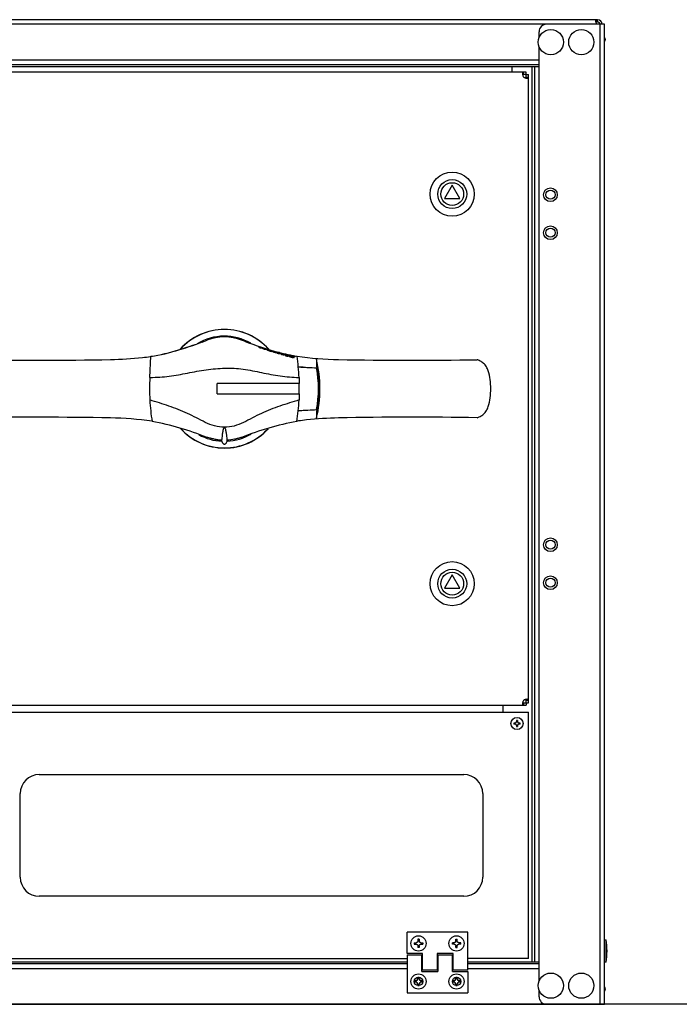
# Model space of a CAD drawing. Units: millimetres. Extents: x 0 to 7470, y 0 to 4752.
# Drawn here: x 5005 to 5439, y 2386 to 3033 of the extents above; entities that cross this region are included whole.
import ezdxf

# ---------------------------------------------------------------- set-up
doc = ezdxf.new("R2010")
doc.units = ezdxf.units.MM
for name, color, linetype in [('14433111_0', 7, 'Continuous'), ('LAM_WIDOK', 3, 'Continuous'), ('ZAMEK__M22', 7, 'Continuous')]:
    doc.layers.add(name, color=color, linetype=linetype)
doc.layers.add('wymiary', color=150, linetype='Continuous', lineweight=9)
doc.layers.add('wymiary @ 16', color=150, linetype='Continuous', lineweight=9)
doc.styles.add('WD_IEC', font='ISOCP2.shx', dxfattribs={"width": 0.9, "height": 4})
doc.dimstyles.new('Lamel', dxfattribs={"dimtxt": 3, "dimasz": 2.5, "dimexe": 0.18, "dimexo": 0.625, "dimgap": 1, "dimtad": 1, "dimtoh": 1, "dimdec": 1, "dimzin": 9, "dimtxsty": 'WD_IEC', "dimcen": 0.09, "dimclrd": 256, "dimclre": 1, "dimclrt": 7, "dimadec": 0, "dimazin": 0, "dimtfac": 1, "dimtdec": 1, "dimtmove": 0, "dimatfit": 3, "dimfxl": 0, "dimlwd": 9, "dimarcsym": 0})

# ---------------------------------------------------------------- blocks, each defined once
blk = doc.blocks.new('*D45')
at = {"layer": 'Defpoints', "color": 0, "transparency": 16777216}
for p in [(6089.57, 3507.15), (4789.57, 3029.65), (6089.57, 2382.65)]:
    blk.add_point(p, dxfattribs=at)
at = {"layer": 'wymiary', "color": 1, "lineweight": -2, "transparency": 16777216}
for p, q in [((4789.57, 3039.65), (4789.57, 3510.03)), ((6089.57, 2392.65), (6089.57, 3510.03))]:
    blk.add_line(p, q, dxfattribs=at)
at = {"layer": 'wymiary', "lineweight": 9, "transparency": 16777216}
blk.add_line((4829.57, 3507.15), (6049.57, 3507.15), dxfattribs=at)
at = {"layer": 'wymiary', "transparency": 16777216}
for points in [[(4829.57, 3513.82), (4829.57, 3500.49), (4789.57, 3507.15)], [(6049.57, 3513.82), (6049.57, 3500.49), (6089.57, 3507.15)]]:
    blk.add_solid(points, dxfattribs=at)
at = {"layer": 'wymiary', "color": 7, "transparency": 16777216, "insert": (5439.57, 3555.15), "char_height": 64, "attachment_point": 5, "style": 'WD_IEC'}
blk.add_mtext('1300', dxfattribs=at)
blk = doc.blocks.new('SE3')
at = {"layer": '14433111_0', "color": 7, "linetype": 'Continuous'}
for points in [[(-729.82, 331.89), (-729.87, 331.93), (-729.89, 331.96), (-729.88, 331.99)], [(-729.88, 332.01), (-729.87, 332.01), (-729.87, 332.02), (-729.87, 332.02)]]:
    blk.add_open_spline(points, degree=3, dxfattribs=at)
blk = doc.blocks.new('SE4')
at = {"layer": '14433111_0', "color": 7, "linetype": 'Continuous'}
for start, end in [(60.02753, 121.24152), (240.8777, 267.29647), (272.70353, 300.37482)]:
    blk.add_arc((-759.28, 307.01), 34.54, start, end, dxfattribs=at)
blk = doc.blocks.new('SE5')
at = {"layer": '14433111_0', "color": 7, "linetype": 'Continuous'}
for start, end in [(41.94166, 138.16108), (222.41044, 317.48151)]:
    blk.add_arc((-759.28, 307.01), 38.91, start, end, dxfattribs=at)
blk = doc.blocks.new('SE6')
at = {"layer": '14433111_0', "color": 7, "linetype": 'Continuous'}
for start, end in [(41.74118, 138.36024), (222.21423, 317.67928)]:
    blk.add_arc((-759.28, 307.01), 38.99, start, end, dxfattribs=at)
blk = doc.blocks.new('SE7')
at = {"layer": '14433111_0', "color": 7, "linetype": 'Continuous'}
for p, q in [((-773.96, 337.66), (-770.75, 338.87)), ((-746.13, 338.19), (-748.02, 338.91)), ((-736.47, 334.01), (-736.75, 334.14)), ((-736.4, 333.98), (-736.37, 334.2)), ((-734.71, 333.6), (-734.68, 333.86)), ((-733.85, 333.2), (-733.81, 333.46)), ((-733.81, 333.46), (-733.68, 333.47)), ((-733.73, 333.13), (-733.68, 333.47)), ((-733.69, 332.96), (-733.61, 333.47)), ((-733.28, 333.18), (-733.31, 332.97)), ((-732.29, 332.75), (-732.26, 332.93)), ((-731.99, 332.72), (-731.96, 332.95)), ((-731.97, 332.72), (-731.94, 332.95)), ((-731.96, 332.95), (-731.94, 332.95)), ((-731.07, 332.25), (-731.03, 332.54)), ((-731.03, 332.54), (-730.14, 332.57)), ((-730.44, 332.28), (-730.47, 332.08)), ((-729.43, 332.36), (-730.19, 332.34)), ((-730.18, 332.31), (-730.14, 332.57)), ((-729.02, 331.84), (-729.05, 331.64)), ((-728.75, 331.91), (-728.72, 332.15)), ((-726.58, 331.52), (-728.07, 331.32)), ((-727.33, 331.5), (-727.29, 331.73)), ((-727.33, 331.5), (-727.14, 331.45)), ((-726.27, 331.03), (-726.31, 330.77)), ((-726.29, 330.76), (-726.26, 331)), ((-724.95, 330.6), (-724.91, 330.91)), ((-724.66, 330.33), (-724.26, 330.45)), ((-724.37, 330.2), (-724.66, 330.33)), ((-724.3, 330.17), (-724.26, 330.45)), ((-723.26, 330.49), (-723.25, 330.59)), ((-722.59, 329.96), (-722.55, 330.25)), ((-834.28, 326.19), (-834.28, 326.19)), ((-808.33, 314.41), (-807.68, 328.36)), ((-721.08, 329.58), (-721.14, 329.22)), ((-721.13, 329.17), (-721.07, 329.54)), ((-719.74, 329.29), (-719.7, 329.55)), ((-719.37, 328.85), (-718.98, 328.7)), ((-719.04, 328.7), (-718.99, 329.03)), ((-717.81, 329.09), (-717.84, 328.85)), ((-717.77, 328.43), (-717.73, 328.74)), ((-717.6, 328.74), (-717.56, 328.99)), ((-717.6, 328.74), (-717.48, 328.7)), ((-717.44, 328.95), (-717.56, 328.99)), ((-717.48, 328.7), (-717.44, 328.95)), ((-716.35, 328.49), (-716.79, 328.13)), ((-716.39, 328.21), (-716.35, 328.49)), ((-716.08, 328.65), (-715.68, 328.82)), ((-715.93, 327.97), (-715.91, 328.13)), ((-715.91, 328.13), (-715.6, 328.37)), ((-715.71, 328.64), (-715.68, 328.82)), ((-715.19, 328.46), (-715.58, 328.2)), ((-715.49, 327.83), (-714.72, 327.82)), ((-715.23, 328.23), (-715.19, 328.46)), ((-715.1, 328.25), (-715.07, 328.47)), ((-712.74, 328.29), (-715.07, 328.47)), ((-714.71, 327.82), (-714.67, 328.08)), ((-713.92, 327.42), (-713.48, 327.84)), ((-713.16, 328.07), (-712.74, 328.29)), ((-684.28, 326.19), (-684.29, 326.19)), ((-808.33, 314.41), (-808.02, 314.41)), ((-710.23, 314.4), (-710.08, 310.55)), ((-710.08, 310.55), (-764.07, 310.55)), ((-764.07, 303.55), (-764.07, 310.55)), ((-764.07, 303.55), (-710.08, 303.55)), ((-710.08, 303.55), (-710.24, 299.61)), ((-834.28, 287.83), (-834.28, 287.83)), ((-684.29, 287.83), (-684.28, 287.83)), ((-760.91, 272.5), (-761.14, 273.12)), ((-757.43, 273.12), (-757.65, 272.5))]:
    blk.add_line(p, q, dxfattribs=at)
for centre, radius, start, end in [((-871.22, 604.59), 284.12, 286.24919, 290.19581), ((-906.96, 713.15), 398.36, 286.81524, 289.62976), ((-759.33, 309.91), 31.13, 68.69304, 111.53515), ((-655.21, 581.16), 259.43, 249.4842, 254.67917), ((-632.63, 650.98), 332.75, 250.0568, 254.10656), ((-825.65, 445.54), 118.69, 278.70689, 287.79886), ((-824.35, 443.81), 116.65, 278.21683, 287.44898), ((-846.54, 518.53), 194.58, 286.36188, 287.05563), ((-735.92, 329.83), 4.39, 95.87157, 101.00576), ((-735.83, 326.06), 8.16, 86.79681, 89.4351), ((-632.51, 649.15), 331.47, 252.24114, 252.54022), ((-733.33, 325.4), 8.04, 87.58944, 90.17173), ((-728.6, 334.27), 2.67, 243.00576, 271.06151), ((-727.63, 327.69), 4.02, 103.2837, 106.60203), ((-696.74, 430.96), 103.59, 254.88387, 261.80252), ((-694.82, 435.62), 108.59, 254.54806, 260.54848), ((-722.8, 323.17), 7.43, 93.44127, 96.40156), ((-732.98, 293.42), 38.64, 75.06472, 75.71589), ((-883.58, 2824.3), 2498.6, 269.04308, 271.13046), ((-842.41, 620.83), 294.76, 271.58084, 275.69494), ((-831.94, 496.79), 170.3, 276.32972, 278.11168), ((-824.05, 439.31), 112.29, 278.26589, 278.37936), ((-717.52, 325.25), 4.06, 111.25693, 117.24326), ((-764.03, 188.21), 148, 71.86622, 71.91415), ((-713.5, 324.63), 4.6, 128.8656, 130.95357), ((-714.85, 322.63), 6.39, 101.29079, 104.76612), ((-716.55, 324.24), 3.97, 79.69139, 87.70135), ((-716.71, 323.86), 4.64, 76.14523, 85.55196), ((-726.66, 65.08), 263.27, 87.39228, 87.65985), ((-751.5, -375.16), 704.28, 86.87896, 87.0763), ((-713.41, 325.34), 3.55, 111.69424, 117.97905), ((-713.45, 331.42), 3.81, 250.52635, 268.88737), ((-713.26, 332.09), 4.25, 250.5104, 266.97093), ((-945.14, 300.09), 235.35, 3.48825, 6.9165), ((-679.6, 560.59), 234.45, 262.18014, 268.85399), ((-687.01, 323.55), 11.86, 173.70009, 193.46179), ((-779.53, 306.93), 83.01, 346.59569, 13.51427), ((-634.67, 3034.61), 2708.88, 268.95057, 270.87589), ((-505.38, 3874.33), 3558.78, 266.69138, 266.76291), ((-770.94, 307.04), 73.44, 349.21221, 10.72087), ((-769.7, 307), 72.48, 349.03065, 10.9663), ((-669.13, 307), 139.4, 176.95463, 183.03966), ((-706.89, 429.33), 114.98, 268.23571, 268.33448), ((-848.25, 307.05), 138.01, 358.54681, 1.45319), ((-670.43, 306.97), 138.1, 183.05478, 188.93004), ((-848.13, 307.05), 138.1, 351.04704, 356.91162), ((-687.42, 290.54), 11.44, 166.46619, 186.90824), ((-883.9, -2420.61), 2708.89, 88.95057, 90.87589), ((-838.57, 58.76), 229.11, 82.04776, 88.92586), ((-844.87, 86.93), 202.21, 68.49838, 79.16459), ((-674.51, 89.66), 199.4, 100.75576, 111.63302), ((-695.03, 178.18), 108.77, 98.26298, 98.81829), ((-686.63, 117.22), 170.3, 96.32972, 98.11168), ((-676.16, -6.82), 294.76, 91.58084, 95.69494), ((-634.99, -2210.29), 2498.6, 89.04308, 91.13046)]:
    blk.add_arc(centre, radius, start, end, dxfattribs=at)
for centre, major_axis, ratio, start_param, end_param in [((-732.68, 310.77), (6.63, 21.55), 0.536721, 0.351678, 0.371949), ((-696.74, 485.12), (55.26, -151.73), 0.899292, -0.516532, -0.510457), ((-716.89, 319.91), (2.23, 8.87), 0.373087, 0.293514, 0.321404), ((-700.7, 464.35), (47.73, -131.07), 0.89929, -0.502845, -0.495242), ((-712.7, 319.21), (-26.3, 2.15), 0.336417, 4.752489, 4.8312)]:
    blk.add_ellipse(centre, major_axis=major_axis, ratio=ratio, start_param=start_param, end_param=end_param, dxfattribs=at)
for points, knots in [([(-735.37, 334.21), (-735.14, 334.15), (-734.92, 334.08), (-734.49, 333.95), (-734.28, 333.88), (-733.95, 333.75), (-733.84, 333.69), (-733.83, 333.61), (-733.92, 333.6), (-734.28, 333.57), (-734.69, 333.58), (-735.61, 333.72), (-736.09, 333.86), (-736.47, 334.01)], [0, 0, 0, 0, 0.125, 0.125, 0.25, 0.25, 0.375, 0.375, 0.5, 0.5, 0.75, 0.75, 1, 1, 1, 1]), ([(-736.37, 334.2), (-736.29, 334.15), (-736.19, 334.1), (-736.08, 334.05), (-736, 334.02), (-735.92, 333.99), (-735.83, 333.96), (-735.74, 333.94), (-735.64, 333.91), (-735.55, 333.89), (-735.45, 333.87), (-735.36, 333.86), (-735.28, 333.84), (-735.19, 333.83), (-735.11, 333.82), (-735.04, 333.82), (-734.96, 333.82), (-734.9, 333.82), (-734.84, 333.82), (-734.78, 333.82), (-734.73, 333.83), (-734.7, 333.84), (-734.68, 333.85), (-734.67, 333.85), (-734.68, 333.86), (-734.68, 333.87), (-734.69, 333.89), (-734.71, 333.9), (-734.73, 333.91), (-734.76, 333.93), (-734.79, 333.94), (-734.83, 333.96), (-734.89, 333.98), (-734.94, 334), (-735.04, 334.03), (-735.15, 334.07), (-735.26, 334.1), (-735.37, 334.13), (-735.49, 334.16), (-735.61, 334.19), (-735.65, 334.2), (-735.7, 334.21), (-735.75, 334.22)], [0, 0, 0, 0, 0.122269, 0.122269, 0.122269, 0.199498, 0.199498, 0.199498, 0.276748, 0.276748, 0.276748, 0.350439, 0.350439, 0.350439, 0.42381, 0.42381, 0.42381, 0.502294, 0.502294, 0.502294, 0.590304, 0.590304, 0.590304, 0.635647, 0.635647, 0.635647, 0.681508, 0.681508, 0.681508, 0.723191, 0.723191, 0.723191, 0.77563, 0.77563, 0.77563, 0.865874, 0.865874, 0.865874, 0.961033, 0.961033, 0.961033, 1, 1, 1, 1]), ([(-732.99, 333.43), (-732.68, 333.36), (-732.39, 333.27), (-731.81, 333.1), (-731.52, 333.01), (-731.13, 332.85), (-731.06, 332.78), (-731.23, 332.71), (-731.41, 332.7), (-731.87, 332.7), (-732.16, 332.72), (-732.77, 332.81), (-733.09, 332.89), (-733.64, 333.07), (-733.89, 333.19), (-734.06, 333.38), (-733.97, 333.44), (-733.81, 333.46)], [0, 0, 0, 0, 0.125, 0.125, 0.25, 0.25, 0.375, 0.375, 0.5, 0.5, 0.625, 0.625, 0.75, 0.75, 0.875, 0.875, 1, 1, 1, 1]), ([(-731.94, 332.95), (-731.9, 332.96), (-731.87, 332.96), (-731.86, 332.99), (-731.88, 333.01), (-731.98, 333.06), (-732.05, 333.08), (-732.19, 333.13), (-732.27, 333.16), (-732.51, 333.23), (-732.68, 333.27), (-733.01, 333.36), (-733.18, 333.4), (-733.35, 333.44)], [0, 0, 0, 0, 0.125, 0.125, 0.25, 0.25, 0.375, 0.375, 0.5, 0.5, 0.75, 0.75, 1, 1, 1, 1]), ([(-733.17, 333.22), (-733.21, 333.22), (-733.23, 333.21), (-733.25, 333.2), (-733.27, 333.2), (-733.28, 333.19), (-733.28, 333.18), (-733.28, 333.17), (-733.27, 333.16), (-733.26, 333.15), (-733.25, 333.14), (-733.23, 333.12), (-733.21, 333.11), (-733.19, 333.1), (-733.16, 333.09), (-733.12, 333.07), (-733.07, 333.05), (-733.02, 333.04), (-732.96, 333.02), (-732.89, 333), (-732.83, 332.99), (-732.76, 332.97), (-732.69, 332.96), (-732.63, 332.95), (-732.56, 332.94), (-732.49, 332.94), (-732.41, 332.93), (-732.35, 332.93), (-732.32, 332.93), (-732.29, 332.93), (-732.26, 332.93)], [0, 0, 0, 0, 0.107558, 0.107558, 0.107558, 0.193234, 0.193234, 0.193234, 0.262736, 0.262736, 0.262736, 0.332173, 0.332173, 0.332173, 0.403675, 0.403675, 0.403675, 0.517868, 0.517868, 0.517868, 0.639734, 0.639734, 0.639734, 0.766216, 0.766216, 0.766216, 0.922873, 0.922873, 0.922873, 1, 1, 1, 1]), ([(-729.87, 332.02), (-729.96, 332.02), (-730.06, 332.03), (-730.26, 332.05), (-730.37, 332.06), (-730.68, 332.12), (-730.89, 332.17), (-731.14, 332.28), (-731.21, 332.32), (-731.29, 332.39), (-731.3, 332.43), (-731.28, 332.48), (-731.24, 332.5), (-731.15, 332.53), (-731.09, 332.54), (-731.03, 332.54)], [0, 0, 0, 0, 0.125, 0.125, 0.25, 0.25, 0.5, 0.5, 0.625, 0.625, 0.75, 0.75, 0.875, 0.875, 1, 1, 1, 1]), ([(-730.21, 332.33), (-730.28, 332.33), (-730.37, 332.32), (-730.44, 332.29), (-730.45, 332.28), (-730.41, 332.24), (-730.36, 332.21), (-730.18, 332.16), (-730.04, 332.13), (-729.8, 332.11), (-729.69, 332.11), (-729.43, 332.12), (-729.29, 332.14), (-729, 332.15), (-728.86, 332.15), (-728.72, 332.15)], [0, 0, 0, 0, 0.125, 0.125, 0.1875, 0.1875, 0.25, 0.25, 0.375, 0.375, 0.5, 0.5, 0.75, 0.75, 1, 1, 1, 1]), ([(-729.02, 331.83), (-729.08, 331.81), (-729.15, 331.79), (-729.26, 331.75), (-729.31, 331.74), (-729.36, 331.72)], [0.1464874, 0.1464874, 0.1464874, 0.1464874, 0.25, 0.25, 0.3347538, 0.3347538, 0.3347538, 0.3347538]), ([(-728, 331.94), (-728.3, 331.94), (-728.62, 331.93), (-728.91, 331.88), (-728.95, 331.88), (-728.98, 331.87), (-729, 331.86), (-729.01, 331.85), (-729.02, 331.85), (-729.02, 331.84), (-729.02, 331.83), (-729.02, 331.83), (-729.01, 331.82), (-729, 331.81), (-728.99, 331.8), (-728.97, 331.79), (-728.96, 331.78), (-728.94, 331.78), (-728.92, 331.77), (-728.89, 331.76), (-728.85, 331.75), (-728.81, 331.74), (-728.77, 331.73), (-728.73, 331.72), (-728.68, 331.71), (-728.64, 331.7), (-728.59, 331.69), (-728.54, 331.69), (-728.47, 331.68), (-728.4, 331.68), (-728.33, 331.68), (-728.23, 331.68), (-728.14, 331.68), (-728.06, 331.69), (-727.79, 331.71), (-727.54, 331.73), (-727.29, 331.73)], [0, 0, 0, 0, 0.356369, 0.356369, 0.356369, 0.40114, 0.40114, 0.40114, 0.419674, 0.419674, 0.419674, 0.438423, 0.438423, 0.438423, 0.45583, 0.45583, 0.45583, 0.471662, 0.471662, 0.471662, 0.498581, 0.498581, 0.498581, 0.526968, 0.526968, 0.526968, 0.558596, 0.558596, 0.558596, 0.611978, 0.611978, 0.611978, 0.69869, 0.69869, 0.69869, 1, 1, 1, 1]), ([(-725.68, 330.62), (-726.04, 330.67), (-726.39, 330.77), (-726.95, 331), (-727.11, 331.15), (-726.91, 331.41), (-726.24, 331.36), (-725.51, 331.21)], [0, 0, 0, 0, 0.25, 0.25, 0.5, 0.5, 1, 1, 1, 1]), ([(-724.97, 330.87), (-724.93, 330.88), (-724.9, 330.89), (-724.91, 330.94), (-724.97, 330.97), (-725.22, 331.05), (-725.46, 331.1), (-725.83, 331.14), (-725.98, 331.14), (-726.2, 331.09), (-726.31, 331.06), (-726.26, 331)], [0, 0, 0, 0, 0.125, 0.125, 0.25, 0.25, 0.5, 0.5, 0.75, 0.75, 1, 1, 1, 1]), ([(-726.26, 331), (-726.24, 330.97), (-726.2, 330.95), (-726.09, 330.9), (-726.02, 330.88), (-725.88, 330.85), (-725.81, 330.84), (-725.67, 330.82), (-725.6, 330.81), (-725.4, 330.81), (-725.29, 330.81), (-725.11, 330.84), (-725.03, 330.85), (-724.97, 330.87)], [0, 0, 0, 0, 0.125, 0.125, 0.25, 0.25, 0.375, 0.375, 0.5, 0.5, 0.75, 0.75, 1, 1, 1, 1]), ([(-725.51, 331.21), (-725.16, 331.14), (-724.8, 331.04), (-724.24, 330.86), (-724.07, 330.77), (-724.19, 330.65), (-724.41, 330.61), (-724.96, 330.57), (-725.31, 330.57), (-725.68, 330.62)], [0, 0, 0, 0, 0.25, 0.25, 0.5, 0.5, 0.75, 0.75, 1, 1, 1, 1]), ([(-724.91, 330.86), (-724.78, 330.82), (-724.66, 330.78), (-724.42, 330.7), (-724.32, 330.65), (-724.25, 330.6)], [0.1528346, 0.1528346, 0.1528346, 0.1528346, 0.25, 0.25, 0.3620395, 0.3620395, 0.3620395, 0.3620395]), ([(-723.25, 330.59), (-723.01, 330.54), (-722.79, 330.49), (-722.35, 330.38), (-722.14, 330.33), (-721.81, 330.21), (-721.7, 330.15), (-721.7, 330.06), (-721.79, 330.02), (-722.16, 329.93), (-722.58, 329.89), (-723.51, 329.94), (-723.99, 330.05), (-724.37, 330.2)], [0, 0, 0, 0, 0.125, 0.125, 0.25, 0.25, 0.375, 0.375, 0.5, 0.5, 0.75, 0.75, 1, 1, 1, 1]), ([(-724.26, 330.45), (-724.18, 330.4), (-724.09, 330.35), (-723.97, 330.3), (-723.9, 330.27), (-723.81, 330.25), (-723.72, 330.22), (-723.63, 330.2), (-723.53, 330.18), (-723.44, 330.17), (-723.35, 330.16), (-723.25, 330.15), (-723.17, 330.15), (-723.08, 330.14), (-723, 330.14), (-722.93, 330.15), (-722.85, 330.15), (-722.78, 330.16), (-722.72, 330.17), (-722.66, 330.19), (-722.61, 330.2), (-722.58, 330.22), (-722.56, 330.23), (-722.55, 330.24), (-722.55, 330.25), (-722.55, 330.27), (-722.56, 330.28), (-722.58, 330.29), (-722.6, 330.31), (-722.63, 330.32), (-722.66, 330.34), (-722.7, 330.35), (-722.76, 330.37), (-722.81, 330.39), (-722.91, 330.41), (-723.02, 330.44), (-723.12, 330.47), (-723.24, 330.49), (-723.36, 330.52), (-723.48, 330.53), (-723.53, 330.54), (-723.58, 330.55), (-723.63, 330.56)], [0, 0, 0, 0, 0.122373, 0.122373, 0.122373, 0.19926, 0.19926, 0.19926, 0.276177, 0.276177, 0.276177, 0.349485, 0.349485, 0.349485, 0.422444, 0.422444, 0.422444, 0.500606, 0.500606, 0.500606, 0.587726, 0.587726, 0.587726, 0.633685, 0.633685, 0.633685, 0.680197, 0.680197, 0.680197, 0.722272, 0.722272, 0.722272, 0.774764, 0.774764, 0.774764, 0.864549, 0.864549, 0.864549, 0.95935, 0.95935, 0.95935, 1, 1, 1, 1]), ([(-720.49, 329.15), (-720.86, 329.18), (-721.21, 329.26), (-721.77, 329.5), (-721.92, 329.66), (-721.73, 329.97), (-721.04, 329.96), (-720.31, 329.85)], [0, 0, 0, 0, 0.25, 0.25, 0.5, 0.5, 1, 1, 1, 1]), ([(-925.31, 287.96), (-925.58, 288.05), (-925.86, 288.14), (-926.57, 288.42), (-926.96, 288.59), (-928.13, 289.2), (-928.91, 289.73), (-930.29, 291.02), (-930.91, 291.78), (-931.93, 293.44), (-932.34, 294.32), (-933.36, 297.13), (-933.73, 299.07), (-934.2, 303.02), (-934.28, 305.02), (-934.28, 309), (-934.2, 310.99), (-933.73, 314.95), (-933.35, 316.91), (-932.33, 319.71), (-931.92, 320.59), (-930.9, 322.24), (-930.28, 323.01), (-928.91, 324.28), (-928.13, 324.82), (-926.96, 325.42), (-926.56, 325.6), (-925.86, 325.87), (-925.58, 325.96), (-925.31, 326.05)], [0, 0, 0, 0, 0.03125, 0.03125, 0.0625, 0.0625, 0.125, 0.125, 0.1875, 0.1875, 0.25, 0.25, 0.375, 0.375, 0.5, 0.5, 0.625, 0.625, 0.75, 0.75, 0.8125, 0.8125, 0.875, 0.875, 0.9375, 0.9375, 0.96875, 0.96875, 1, 1, 1, 1]), ([(-722.63, 329.91), (-722.61, 329.92), (-722.6, 329.94), (-722.59, 329.95), (-722.59, 329.96), (-722.59, 329.96), (-722.59, 329.96)], [0.5843547, 0.5843547, 0.5843547, 0.5843547, 0.62385578, 0.62385578, 0.62385578, 0.6302813, 0.6302813, 0.6302813, 0.6302813]), ([(-719.78, 329.49), (-719.73, 329.51), (-719.7, 329.53), (-719.71, 329.58), (-719.77, 329.61), (-720.02, 329.69), (-720.26, 329.72), (-720.63, 329.74), (-720.79, 329.72), (-721.01, 329.66), (-721.13, 329.61), (-721.07, 329.54)], [0, 0, 0, 0, 0.125, 0.125, 0.25, 0.25, 0.5, 0.5, 0.75, 0.75, 1, 1, 1, 1]), ([(-721.07, 329.54), (-721.05, 329.51), (-721.01, 329.49), (-720.9, 329.45), (-720.83, 329.43), (-720.69, 329.4), (-720.62, 329.39), (-720.48, 329.38), (-720.41, 329.38), (-720.21, 329.39), (-720.1, 329.4), (-719.91, 329.44), (-719.84, 329.47), (-719.78, 329.49)], [0, 0, 0, 0, 0.125, 0.125, 0.25, 0.25, 0.375, 0.375, 0.5, 0.5, 0.75, 0.75, 1, 1, 1, 1]), ([(-720.31, 329.85), (-719.95, 329.79), (-719.6, 329.71), (-719.03, 329.54), (-718.86, 329.45), (-718.99, 329.3), (-719.21, 329.24), (-719.77, 329.15), (-720.12, 329.12), (-720.49, 329.15)], [0, 0, 0, 0, 0.25, 0.25, 0.5, 0.5, 0.75, 0.75, 1, 1, 1, 1]), ([(-719.7, 329.54), (-719.57, 329.51), (-719.45, 329.48), (-719.09, 329.36), (-718.94, 329.26), (-718.95, 329.17)], [0.1526525, 0.1526525, 0.1526525, 0.1526525, 0.25, 0.25, 0.4658946, 0.4658946, 0.4658946, 0.4658946]), ([(-717.97, 328.85), (-717.91, 328.83), (-717.85, 328.81), (-717.79, 328.79), (-717.77, 328.78), (-717.76, 328.77), (-717.74, 328.76), (-717.74, 328.76), (-717.73, 328.75), (-717.73, 328.75), (-717.73, 328.74), (-717.72, 328.74), (-717.73, 328.73), (-717.73, 328.73), (-717.73, 328.72), (-717.74, 328.72), (-717.75, 328.71), (-717.76, 328.71), (-717.78, 328.71), (-717.79, 328.7), (-717.81, 328.7), (-717.83, 328.7), (-717.85, 328.69), (-717.88, 328.69), (-717.9, 328.69), (-717.94, 328.7), (-717.99, 328.7), (-718.03, 328.71), (-718.14, 328.72), (-718.25, 328.75), (-718.35, 328.77), (-718.52, 328.82), (-718.67, 328.88), (-718.81, 328.94), (-718.87, 328.97), (-718.93, 329), (-718.99, 329.03)], [0, 0, 0, 0, 0.11493, 0.11493, 0.11493, 0.156169, 0.156169, 0.156169, 0.17803, 0.17803, 0.17803, 0.200241, 0.200241, 0.200241, 0.219367, 0.219367, 0.219367, 0.249621, 0.249621, 0.249621, 0.280714, 0.280714, 0.280714, 0.319984, 0.319984, 0.319984, 0.386344, 0.386344, 0.386344, 0.559017, 0.559017, 0.559017, 0.861221, 0.861221, 0.861221, 1, 1, 1, 1]), ([(-718.98, 328.7), (-718.74, 328.61), (-718.49, 328.54), (-717.94, 328.44), (-717.63, 328.43), (-717.14, 328.53), (-716.97, 328.62), (-716.98, 328.8), (-717.21, 328.88), (-717.44, 328.95)], [0, 0, 0, 0, 0.25, 0.25, 0.5, 0.5, 0.75, 0.75, 1, 1, 1, 1]), ([(-716.1, 328.89), (-716.36, 328.97), (-716.64, 329.04), (-717.26, 329.18), (-717.61, 329.24), (-718.28, 329.3), (-718.56, 329.28), (-718.64, 329.15), (-718.57, 329.09), (-718.35, 328.99), (-718.22, 328.94), (-718.08, 328.89)], [0, 0, 0, 0, 0.25, 0.25, 0.5, 0.5, 0.75, 0.75, 0.875, 0.875, 1, 1, 1, 1]), ([(-718.45, 329.04), (-718.33, 329.07), (-718.16, 329.08), (-717.92, 329.07), (-717.87, 329.07), (-717.81, 329.07)], [0.3648563, 0.3648563, 0.3648563, 0.3648563, 0.5, 0.5, 0.5407619, 0.5407619, 0.5407619, 0.5407619]), ([(-717.6, 328.74), (-717.67, 328.76), (-717.74, 328.78), (-717.82, 328.82), (-717.84, 328.84), (-717.84, 328.85)], [0, 0, 0, 0, 0.125, 0.125, 0.1893043, 0.1893043, 0.1893043, 0.1893043]), ([(-717.56, 328.99), (-717.63, 329.01), (-717.7, 329.03), (-717.81, 329.08), (-717.82, 329.1), (-717.7, 329.12), (-717.6, 329.11), (-717.43, 329.08), (-717.35, 329.07), (-716.95, 328.98), (-716.67, 328.9), (-716.48, 328.81)], [0, 0, 0, 0, 0.125, 0.125, 0.25, 0.25, 0.375, 0.375, 0.5, 0.5, 1, 1, 1, 1]), ([(-716.79, 328.13), (-716.65, 328.13), (-716.52, 328.12), (-716.26, 328.07), (-716.13, 328.04), (-715.78, 327.94), (-715.57, 327.86), (-715.15, 327.69), (-714.93, 327.6), (-714.58, 327.5), (-714.46, 327.47), (-714.19, 327.43), (-714.06, 327.42), (-713.92, 327.42)], [0, 0, 0, 0, 0.125, 0.125, 0.25, 0.25, 0.5, 0.5, 0.75, 0.75, 0.875, 0.875, 1, 1, 1, 1]), ([(-698.82, 326.33), (-698.8, 326.3), (-698.78, 326.26), (-698.76, 326.17), (-698.74, 326.12), (-698.72, 325.95), (-698.72, 325.82), (-698.72, 325.61), (-698.72, 325.53), (-698.73, 325.39), (-698.74, 325.32), (-698.76, 325.1), (-698.78, 324.97), (-698.8, 324.85)], [0, 0, 0, 0, 0.125, 0.125, 0.25, 0.25, 0.5, 0.5, 0.625, 0.625, 0.75, 0.75, 1, 1, 1, 1]), ([(-593.26, 287.96), (-592.99, 288.05), (-592.71, 288.14), (-592, 288.42), (-591.6, 288.59), (-590.44, 289.2), (-589.66, 289.73), (-588.28, 291.02), (-587.66, 291.78), (-586.64, 293.44), (-586.23, 294.32), (-585.21, 297.12), (-584.83, 299.07), (-584.37, 303.02), (-584.28, 305.02), (-584.28, 309), (-584.37, 310.99), (-584.83, 314.95), (-585.21, 316.91), (-586.24, 319.71), (-586.65, 320.59), (-587.67, 322.24), (-588.29, 323.01), (-589.66, 324.28), (-590.44, 324.82), (-591.61, 325.42), (-592, 325.6), (-592.71, 325.87), (-592.99, 325.96), (-593.26, 326.05)], [0, 0, 0, 0, 0.03125, 0.03125, 0.0625, 0.0625, 0.125, 0.125, 0.1875, 0.1875, 0.25, 0.25, 0.375, 0.375, 0.5, 0.5, 0.625, 0.625, 0.75, 0.75, 0.8125, 0.8125, 0.875, 0.875, 0.9375, 0.9375, 0.96875, 0.96875, 1, 1, 1, 1]), ([(-808.02, 314.41), (-805.95, 314.47), (-803.89, 314.54), (-799.78, 314.79), (-797.73, 314.98), (-791.61, 315.73), (-787.56, 316.51), (-779.46, 318.13), (-775.4, 318.94), (-767.23, 320.04), (-763.15, 320.31), (-755.01, 320.71), (-750.96, 320.44), (-742.89, 319.3), (-738.86, 318.44), (-730.81, 316.79), (-726.77, 316.01), (-718.65, 314.89), (-714.55, 314.54), (-710.43, 314.41)], [0, 0, 0, 0, 0.0625, 0.0625, 0.125, 0.125, 0.25, 0.25, 0.375, 0.375, 0.5, 0.5, 0.625, 0.625, 0.75, 0.75, 0.875, 0.875, 1, 1, 1, 1]), ([(-710.76, 321.36), (-709.7, 321.3), (-708.63, 321.25), (-707.57, 321.19), (-706.5, 321.13), (-705.44, 321.07), (-704.37, 321.01), (-702.51, 320.91), (-700.65, 320.81), (-698.78, 320.71)], [0, 0, 0, 0, 0.266665, 0.266665, 0.266665, 0.53342, 0.53342, 0.53342, 1, 1, 1, 1]), ([(-710.24, 299.61), (-714.46, 298.33), (-718.68, 297.05), (-726.98, 294.16), (-731.05, 292.55), (-737.02, 289.82), (-738.99, 288.86), (-742.89, 286.84), (-744.8, 285.75), (-748.74, 283.84), (-750.78, 283.04), (-754.97, 281.99), (-757.15, 281.71), (-761.52, 281.75), (-763.66, 282.05), (-767.86, 283.14), (-769.91, 283.94), (-773.85, 285.81), (-775.76, 286.88), (-779.64, 288.89), (-781.6, 289.85), (-787.55, 292.56), (-791.62, 294.17), (-799.9, 297.06), (-804.12, 298.34), (-808.33, 299.61)], [0, 0, 0, 0, 0.125, 0.125, 0.25, 0.25, 0.3125, 0.3125, 0.375, 0.375, 0.4375, 0.4375, 0.5, 0.5, 0.5625, 0.5625, 0.625, 0.625, 0.6875, 0.6875, 0.75, 0.75, 0.875, 0.875, 1, 1, 1, 1]), ([(-710.79, 292.66), (-709.72, 292.72), (-708.66, 292.77), (-707.59, 292.83), (-706.53, 292.89), (-705.46, 292.94), (-704.4, 293), (-702.53, 293.1), (-700.66, 293.2), (-698.8, 293.3)], [0, 0, 0, 0, 0.266421, 0.266421, 0.266421, 0.532949, 0.532949, 0.532949, 1, 1, 1, 1]), ([(-698.78, 289.16), (-698.77, 289.1), (-698.76, 289.04), (-698.74, 288.91), (-698.73, 288.84), (-698.71, 288.63), (-698.7, 288.48), (-698.69, 288.2), (-698.69, 288.07), (-698.72, 287.84), (-698.74, 287.75), (-698.78, 287.69)], [0, 0, 0, 0, 0.125, 0.125, 0.25, 0.25, 0.5, 0.5, 0.75, 0.75, 1, 1, 1, 1]), ([(-757.43, 273.12), (-757.47, 273.58), (-757.53, 274.08), (-757.65, 275.25), (-757.72, 275.91), (-757.9, 277.38), (-758, 278.18), (-758.24, 279.42), (-758.33, 279.84), (-758.53, 280.48), (-758.61, 280.69), (-758.78, 281.01), (-758.84, 281.11), (-758.97, 281.27), (-759.02, 281.32), (-759.12, 281.38), (-759.16, 281.41), (-759.28, 281.43), (-759.35, 281.42), (-759.5, 281.37), (-759.55, 281.32), (-759.65, 281.22), (-759.69, 281.17), (-759.8, 281.02), (-759.85, 280.92), (-760, 280.6), (-760.07, 280.39), (-760.27, 279.77), (-760.36, 279.35), (-760.59, 278.12), (-760.68, 277.33), (-760.85, 275.88), (-760.92, 275.23), (-761.04, 274.07), (-761.1, 273.58), (-761.14, 273.12)], [0, 0, 0, 0, 0.125, 0.125, 0.25, 0.25, 0.375, 0.375, 0.4375, 0.4375, 0.46875, 0.46875, 0.484375, 0.484375, 0.492188, 0.492188, 0.496094, 0.496094, 0.5, 0.5, 0.507813, 0.507813, 0.515625, 0.515625, 0.53125, 0.53125, 0.5625, 0.5625, 0.625, 0.625, 0.75, 0.75, 0.875, 0.875, 1, 1, 1, 1]), ([(-761.14, 273.12), (-761.96, 273.18), (-762.78, 273.26), (-764.4, 273.5), (-765.2, 273.66), (-766.79, 274.02), (-767.59, 274.22), (-768.77, 274.55), (-769.17, 274.65), (-769.96, 274.86), (-770.36, 274.96), (-770.75, 275.06)], [0, 0, 0, 0, 0.25, 0.25, 0.5, 0.5, 0.75, 0.75, 0.875, 0.875, 1, 1, 1, 1]), ([(-757.65, 272.5), (-757.74, 272.29), (-757.83, 272.08), (-758.02, 271.66), (-758.13, 271.46), (-758.37, 271.07), (-758.5, 270.88), (-758.75, 270.64), (-758.85, 270.57), (-759.05, 270.46), (-759.16, 270.43), (-759.4, 270.43), (-759.51, 270.46), (-759.72, 270.57), (-759.81, 270.64), (-760.06, 270.88), (-760.2, 271.07), (-760.44, 271.46), (-760.55, 271.66), (-760.74, 272.08), (-760.83, 272.29), (-760.91, 272.5)], [0, 0, 0, 0, 0.125, 0.125, 0.25, 0.25, 0.375, 0.375, 0.4375, 0.4375, 0.5, 0.5, 0.5625, 0.5625, 0.625, 0.625, 0.75, 0.75, 0.875, 0.875, 1, 1, 1, 1]), ([(-748.02, 275.01), (-748.41, 274.91), (-748.79, 274.81), (-749.57, 274.61), (-749.96, 274.5), (-751.12, 274.19), (-751.89, 273.98), (-754.24, 273.46), (-755.82, 273.22), (-757.43, 273.12)], [0, 0, 0, 0, 0.125, 0.125, 0.25, 0.25, 0.5, 0.5, 1, 1, 1, 1])]:
    blk.add_open_spline(points, degree=3, knots=knots, dxfattribs=at)
for points, degree in [([(-734.36, 333.59), (-734.46, 333.63), (-734.57, 333.67), (-734.69, 333.7)], 3), ([(-733.68, 333.47), (-733.64, 333.47), (-733.61, 333.47)], 2), ([(-732.26, 332.93), (-732.72, 333.08), (-733.17, 333.22)], 2), ([(-731.49, 332.71), (-731.6, 332.76), (-731.74, 332.8), (-731.88, 332.85)], 3), ([(-730.19, 332.34), (-730.2, 332.33), (-730.21, 332.33)], 2), ([(-730.14, 332.57), (-729.78, 332.47), (-729.43, 332.36)], 2), ([(-728.07, 331.32), (-728.43, 331.43), (-728.78, 331.54)], 2), ([(-728.72, 332.15), (-728.36, 332.04), (-728, 331.94)], 2), ([(-727.77, 331.37), (-727.62, 331.42), (-727.47, 331.46), (-727.33, 331.5)], 3), ([(-727.29, 331.73), (-726.94, 331.63), (-726.58, 331.52)], 2), ([(-726.28, 331.03), (-726.48, 331.02), (-726.66, 330.99), (-726.8, 330.95)], 3), ([(-722.55, 330.24), (-722.39, 330.2), (-722.24, 330.15), (-722.1, 330.11)], 3), ([(-721.14, 329.68), (-721.39, 329.66), (-721.61, 329.61), (-721.76, 329.53)], 3), ([(-719.82, 329.21), (-719.78, 329.24), (-719.75, 329.27), (-719.74, 329.29)], 3), ([(-717.13, 328.56), (-717.22, 328.62), (-717.35, 328.66), (-717.48, 328.7)], 3), ([(-714.99, 328.51), (-715.35, 328.57), (-715.71, 328.64)], 2)]:
    blk.add_open_spline(points, degree=degree, dxfattribs=at)
blk = doc.blocks.new('SE25')
at = {"layer": 'ZAMEK__M22', "color": 7, "linetype": 'Continuous'}
for p, q in [((-609.59, 440.68), (-614.59, 432.02)), ((-604.59, 432.02), (-609.59, 440.68)), ((-614.59, 432.02), (-604.59, 432.02))]:
    blk.add_line(p, q, dxfattribs=at)
for radius in [14.5, 9.5, 7.5]:
    blk.add_circle((-609.59, 434.91), radius, dxfattribs=at)
blk = doc.blocks.new('SE26')
at = {"layer": 'ZAMEK__M22', "color": 7, "linetype": 'Continuous'}
for p, q in [((-609.59, 184.68), (-614.59, 176.02)), ((-604.59, 176.02), (-609.59, 184.68)), ((-614.59, 176.02), (-604.59, 176.02))]:
    blk.add_line(p, q, dxfattribs=at)
for radius in [14.5, 9.5, 7.5]:
    blk.add_circle((-609.59, 178.91), radius, dxfattribs=at)

msp = doc.modelspace()

# ---------------------------------------------------------------- linework, layer by layer
at = {"color": 7}
for p, q in [((5389.57, 3029.65), (4789.57, 3029.65)), ((5385.07, 3032.65), (4794.07, 3032.65)), ((5384.44, 3032.65), (5384.44, 3031.15)), ((5384.44, 3031.15), (5385.07, 3031.15)), ((5385.07, 3031.15), (5385.07, 3032.65)), ((5386.57, 3029.65), (5386.57, 2385.65)), ((5389.57, 2385.65), (5389.57, 3029.65)), ((5346.57, 3020.8), (5346.57, 3024.65)), ((5389.57, 3024.15), (5389.67, 3024.15)), ((5389.67, 3015.15), (5389.67, 3024.15)), ((5389.67, 3015.15), (5389.57, 3015.15)), ((5389.67, 3021.05), (5389.97, 3019.65)), ((5389.97, 3019.65), (5389.67, 3018.25)), ((5346.57, 2400.8), (5346.57, 3014.99)), ((5346.57, 3006.15), (4832.57, 3006.15)), ((4832.57, 3003.15), (5346.57, 3003.15)), ((5346.57, 3001.65), (4832.57, 3001.65)), ((5328.57, 3001.65), (5328.57, 2998.15)), ((5342.07, 2413.65), (5342.07, 3001.65)), ((5343.57, 3001.65), (5343.57, 2413.65)), ((5389.57, 2428.05), (5390.57, 2428.05)), ((5390.57, 2413.25), (5390.57, 2428.05)), ((4919.32, 2413.65), (5259.82, 2413.65)), ((5269.57, 2413.65), (5269.87, 2413.65)), ((5279.67, 2413.65), (5279.97, 2413.65)), ((5289.77, 2413.65), (5290.07, 2413.65)), ((5299.82, 2413.65), (5346.57, 2413.65)), ((5259.82, 2412.15), (4919.32, 2412.15)), ((4919.32, 2409.15), (5259.82, 2409.15)), ((5269.87, 2412.15), (5269.57, 2412.15)), ((5269.57, 2409.15), (5269.87, 2409.15)), ((5279.97, 2412.15), (5279.67, 2412.15)), ((5279.67, 2409.15), (5279.97, 2409.15)), ((5290.07, 2412.15), (5289.77, 2412.15)), ((5289.77, 2409.15), (5290.07, 2409.15)), ((5346.57, 2412.15), (5299.82, 2412.15)), ((5299.82, 2409.15), (5346.57, 2409.15)), ((5390.57, 2413.25), (5389.57, 2413.25)), ((5264.78, 2399.61), (5264.78, 2401.68)), ((5346.57, 2390.65), (5346.57, 2394.99)), ((5389.57, 2400.15), (5389.67, 2400.15)), ((5389.67, 2391.15), (5389.67, 2400.15)), ((5389.67, 2397.05), (5389.97, 2395.65)), ((5389.97, 2395.65), (5389.67, 2394.25)), ((5389.67, 2391.15), (5389.57, 2391.15)), ((4789.57, 2385.65), (5389.57, 2385.65))]:
    msp.add_line(p, q, dxfattribs=at)
at = {"color": 7, "linetype": 'Continuous'}
for p in [(6084.64, 2385.64), (5384.57, 2385.65)]:
    msp.add_line(p, (4789.57, 2385.65), dxfattribs=at)
at = {"color": 7}
for centre, radius in [((5354.32, 3017.9), 8.28), ((5374.32, 3017.9), 8.28), ((5354.07, 2917.65), 4.5), ((5354.07, 2917.65), 3), ((5354.07, 2892.65), 4.5), ((5354.07, 2892.65), 3), ((5354.07, 2687.65), 4.5), ((5354.07, 2687.65), 3), ((5354.07, 2662.65), 4.5), ((5354.07, 2662.65), 3), ((5267.32, 2400.65), 2.75), ((5292.32, 2400.65), 2.75), ((5354.32, 2397.9), 8.28), ((5374.32, 2397.9), 8.28)]:
    msp.add_circle(centre, radius, dxfattribs=at)
for centre, radius, start, end in [((5351.57, 3024.65), 5, 90, 180), ((5385.07, 3029.65), 3, 0, 90), ((5385.07, 3029.65), 1.5, 0, 90), ((5349.23, 2420.65), 42, 349.85206, 10.14794), ((5351.57, 2390.65), 5, 180, 270)]:
    msp.add_arc(centre, radius, start, end, dxfattribs=at)
for points, knots in [([(5384.44, 3029.65), (5384.35, 3029.83), (5384.28, 3030.02), (5384.15, 3030.39), (5384.09, 3030.58), (5384.01, 3030.95), (5383.98, 3031.13), (5383.94, 3031.46), (5383.93, 3031.62), (5383.93, 3031.91), (5383.94, 3032.04), (5383.98, 3032.26), (5384.01, 3032.35), (5384.14, 3032.58), (5384.26, 3032.65), (5384.44, 3032.65)], [0, 0, 0, 0, 0.125, 0.125, 0.25, 0.25, 0.375, 0.375, 0.5, 0.5, 0.625, 0.625, 0.75, 0.75, 1, 1, 1, 1]), ([(5384.01, 3030.99), (5384.03, 3031.01), (5384.05, 3031.03), (5384.11, 3031.08), (5384.17, 3031.11), (5384.29, 3031.14), (5384.36, 3031.15), (5384.44, 3031.15)], [0.6943731, 0.6943731, 0.6943731, 0.6943731, 0.75, 0.75, 0.875, 0.875, 1, 1, 1, 1])]:
    msp.add_open_spline(points, degree=3, knots=knots, dxfattribs=at)
at = {"layer": 'LAM_WIDOK', "color": 7, "linetype": 'Continuous'}
for p, q in [((5338.08, 2998.15), (4841.09, 2998.15)), ((5336.25, 2996.65), (5336.25, 2998.15)), ((5338.08, 2996.65), (5336.25, 2996.65)), ((5338.08, 2996.65), (5338.08, 2998.15)), ((5338.08, 2996.64), (5339.58, 2996.64)), ((5338.08, 2994.81), (5338.08, 2996.64)), ((5339.58, 2583.65), (5339.58, 2996.64)), ((5338.08, 2994.81), (5339.58, 2994.81)), ((4841.09, 2582.15), (5338.08, 2582.15)), ((5322.77, 2582.15), (5322.77, 2577.64)), ((5336.25, 2583.65), (5338.08, 2583.65)), ((5336.25, 2583.65), (5336.25, 2582.15)), ((5338.08, 2585.48), (5339.58, 2585.48)), ((5338.08, 2583.65), (5338.08, 2585.48)), ((5338.08, 2583.65), (5339.58, 2583.65)), ((5338.08, 2583.65), (5338.08, 2582.15)), ((4839.57, 2577.64), (5339.57, 2577.64)), ((5339.57, 2415.64), (5339.57, 2577.64)), ((5330.72, 2570.49), (5330.08, 2570.49)), ((5330.72, 2569.79), (5330.08, 2569.79)), ((5331.72, 2572.14), (5331.72, 2571.49)), ((5331.72, 2568.79), (5331.72, 2568.15)), ((5332.42, 2572.14), (5332.42, 2571.49)), ((5332.42, 2568.79), (5332.42, 2568.15)), ((5334.07, 2570.49), (5333.42, 2570.49)), ((5334.07, 2569.79), (5333.42, 2569.79)), ((5018.07, 2536.64), (5297.07, 2536.64)), ((5005.57, 2469.14), (5005.57, 2524.14)), ((5309.57, 2524.14), (5309.57, 2469.14)), ((5297.07, 2456.64), (5018.07, 2456.64)), ((5259.82, 2419.14), (5259.82, 2433.14)), ((5299.82, 2433.14), (5259.82, 2433.14)), ((5299.82, 2408.14), (5299.82, 2433.14)), ((5266.82, 2428.39), (5266.82, 2427.14)), ((5267.82, 2428.39), (5266.82, 2428.39)), ((5267.82, 2428.39), (5267.82, 2427.14)), ((5291.82, 2428.39), (5292.82, 2428.39)), ((5291.82, 2427.14), (5291.82, 2428.39)), ((5292.82, 2427.14), (5292.82, 2428.39)), ((5264.57, 2426.14), (5264.57, 2425.14)), ((5264.57, 2426.14), (5265.82, 2426.14)), ((5264.57, 2425.14), (5265.82, 2425.14)), ((5266.82, 2424.14), (5266.82, 2422.89)), ((5267.82, 2422.89), (5266.82, 2422.89)), ((5267.82, 2424.14), (5267.82, 2422.89)), ((5268.82, 2426.14), (5270.07, 2426.14)), ((5268.82, 2425.14), (5270.07, 2425.14)), ((5270.07, 2426.14), (5270.07, 2425.14)), ((5289.57, 2425.14), (5289.57, 2426.14)), ((5290.82, 2426.14), (5289.57, 2426.14)), ((5290.82, 2425.14), (5289.57, 2425.14)), ((5291.82, 2422.89), (5291.82, 2424.14)), ((5291.82, 2422.89), (5292.82, 2422.89)), ((5292.82, 2422.89), (5292.82, 2424.14)), ((5295.07, 2426.14), (5293.82, 2426.14)), ((5295.07, 2425.14), (5293.82, 2425.14)), ((5295.07, 2425.14), (5295.07, 2426.14)), ((4919.32, 2415.64), (5259.82, 2415.64)), ((5269.87, 2419.14), (5259.82, 2419.14)), ((5259.82, 2418.14), (5259.82, 2393.15)), ((5259.82, 2418.14), (5269.57, 2418.14)), ((5259.82, 2418.14), (5269.57, 2418.14)), ((5269.57, 2407.15), (5269.57, 2418.14)), ((5269.57, 2415.64), (5269.87, 2415.64)), ((5269.87, 2408.14), (5269.87, 2419.14)), ((5279.67, 2419.14), (5279.67, 2408.14)), ((5290.07, 2419.14), (5279.67, 2419.14)), ((5279.67, 2415.64), (5279.97, 2415.64)), ((5279.97, 2418.14), (5279.97, 2407.15)), ((5279.97, 2418.14), (5289.77, 2418.14)), ((5279.97, 2418.14), (5289.77, 2418.14)), ((5289.77, 2407.15), (5289.77, 2418.14)), ((5289.77, 2415.64), (5290.07, 2415.64)), ((5290.07, 2408.14), (5290.07, 2419.14)), ((5339.57, 2415.64), (5299.82, 2415.64)), ((5269.57, 2407.16), (5279.97, 2407.16)), ((5269.57, 2407.15), (5279.97, 2407.15)), ((5279.67, 2408.14), (5269.87, 2408.14)), ((5289.77, 2407.16), (5299.82, 2407.16)), ((5289.77, 2407.15), (5299.82, 2407.15)), ((5299.82, 2408.14), (5290.07, 2408.14)), ((5299.82, 2407.16), (5299.82, 2393.15)), ((5264.57, 2400.15), (5264.57, 2401.15)), ((5265.82, 2401.15), (5264.57, 2401.15)), ((5266.82, 2403.4), (5267.82, 2403.4)), ((5266.82, 2402.15), (5266.82, 2403.4)), ((5267.82, 2402.15), (5267.82, 2403.4)), ((5270.07, 2401.15), (5268.82, 2401.15)), ((5270.07, 2400.15), (5270.07, 2401.15)), ((5289.57, 2400.15), (5289.57, 2401.15)), ((5290.82, 2401.15), (5289.57, 2401.15)), ((5291.82, 2403.4), (5292.82, 2403.4)), ((5291.82, 2402.15), (5291.82, 2403.4)), ((5292.82, 2402.15), (5292.82, 2403.4)), ((5295.07, 2401.15), (5293.82, 2401.15)), ((5295.07, 2400.15), (5295.07, 2401.15)), ((5265.82, 2400.15), (5264.57, 2400.15)), ((5266.82, 2397.9), (5266.82, 2399.15)), ((5266.82, 2397.9), (5267.82, 2397.9)), ((5267.82, 2397.9), (5267.82, 2399.15)), ((5270.07, 2400.15), (5268.82, 2400.15)), ((5290.82, 2400.15), (5289.57, 2400.15)), ((5291.82, 2397.9), (5291.82, 2399.15)), ((5291.82, 2397.9), (5292.82, 2397.9)), ((5292.82, 2397.9), (5292.82, 2399.15)), ((5295.07, 2400.15), (5293.82, 2400.15)), ((5259.82, 2393.15), (5299.82, 2393.15))]:
    msp.add_line(p, q, dxfattribs=at)
for centre, radius in [((5332.07, 2570.14), 4), ((5267.32, 2425.64), 5), ((5292.32, 2425.64), 5), ((5267.32, 2400.65), 5), ((5292.32, 2400.65), 5)]:
    msp.add_circle(centre, radius, dxfattribs=at)
for centre, radius, start, end in [((5338.17, 2996.74), 2.5, 219.507, 230.493), ((5338.17, 2583.55), 2.5, 129.507, 140.493), ((5346.91, 2570.14), 16.83, 178.80854, 181.19146), ((5330.7, 2571.52), 1.03, 271.60023, 358.39977), ((5330.7, 2568.76), 1.03, 1.60023, 88.39977), ((5332.07, 2555.31), 16.83, 88.80854, 91.19146), ((5333.45, 2571.52), 1.03, 181.60023, 268.39977), ((5333.45, 2568.76), 1.03, 91.60023, 178.39977), ((5317.24, 2570.14), 16.83, 358.80854, 1.19146), ((5332.07, 2584.98), 16.83, 268.80854, 271.19146), ((5018.07, 2524.14), 12.5, 90, 180), ((5297.07, 2524.14), 12.5, 0, 90), ((5018.07, 2469.14), 12.5, 180, 270), ((5297.07, 2469.14), 12.5, 270, 0), ((5265.82, 2402.15), 1, 270, 0), ((5268.82, 2402.15), 1, 180, 270), ((5290.82, 2402.15), 1, 270, 0), ((5293.82, 2402.15), 1, 180, 270), ((5265.82, 2399.15), 1, 0, 90), ((5268.82, 2399.15), 1, 90, 180), ((5290.82, 2399.15), 1, 0, 90), ((5293.82, 2399.15), 1, 90, 180)]:
    msp.add_arc(centre, radius, start, end, dxfattribs=at)
for points, knots in [([(5336.25, 2998.15), (5336.15, 2998.15), (5336.06, 2998.13), (5335.92, 2998.06), (5335.86, 2998), (5335.77, 2997.86), (5335.73, 2997.76), (5335.69, 2997.54), (5335.67, 2997.41), (5335.67, 2997.12), (5335.69, 2996.96), (5335.73, 2996.63), (5335.77, 2996.45), (5335.86, 2996.08), (5335.92, 2995.89), (5336.06, 2995.51), (5336.15, 2995.33), (5336.25, 2995.15)], [0, 0, 0, 0, 0.125, 0.125, 0.25, 0.25, 0.375, 0.375, 0.5, 0.5, 0.625, 0.625, 0.75, 0.75, 0.875, 0.875, 1, 1, 1, 1]), ([(5336.25, 2996.65), (5336.16, 2996.65), (5336.08, 2996.64), (5335.95, 2996.61), (5335.88, 2996.59), (5335.81, 2996.54), (5335.78, 2996.51), (5335.76, 2996.49)], [0, 0, 0, 0, 0.125, 0.125, 0.25, 0.25, 0.316712, 0.316712, 0.316712, 0.316712]), ([(5336.58, 2994.81), (5336.76, 2994.71), (5336.95, 2994.62), (5337.33, 2994.48), (5337.52, 2994.42), (5337.88, 2994.33), (5338.06, 2994.29), (5338.4, 2994.25), (5338.56, 2994.24), (5338.85, 2994.24), (5338.98, 2994.25), (5339.2, 2994.29), (5339.29, 2994.33), (5339.44, 2994.42), (5339.5, 2994.48), (5339.57, 2994.62), (5339.58, 2994.71), (5339.58, 2994.81)], [0, 0, 0, 0, 0.125, 0.125, 0.25, 0.25, 0.375, 0.375, 0.5, 0.5, 0.625, 0.625, 0.75, 0.75, 0.875, 0.875, 1, 1, 1, 1]), ([(5337.93, 2994.33), (5337.95, 2994.35), (5337.97, 2994.37), (5338.06, 2994.5), (5338.08, 2994.64), (5338.08, 2994.81)], [0.6884655, 0.6884655, 0.6884655, 0.6884655, 0.75, 0.75, 1, 1, 1, 1]), ([(5336.25, 2585.15), (5336.15, 2584.97), (5336.06, 2584.78), (5335.92, 2584.4), (5335.86, 2584.21), (5335.77, 2583.85), (5335.73, 2583.67), (5335.69, 2583.33), (5335.67, 2583.17), (5335.67, 2582.88), (5335.69, 2582.75), (5335.73, 2582.53), (5335.77, 2582.43), (5335.86, 2582.29), (5335.92, 2582.23), (5336.06, 2582.16), (5336.15, 2582.15), (5336.25, 2582.15)], [0, 0, 0, 0, 0.125, 0.125, 0.25, 0.25, 0.375, 0.375, 0.5, 0.5, 0.625, 0.625, 0.75, 0.75, 0.875, 0.875, 1, 1, 1, 1]), ([(5335.77, 2583.8), (5335.79, 2583.78), (5335.81, 2583.76), (5335.93, 2583.67), (5336.08, 2583.65), (5336.25, 2583.65)], [0.6884655, 0.6884655, 0.6884655, 0.6884655, 0.75, 0.75, 1, 1, 1, 1]), ([(5339.58, 2585.48), (5339.58, 2585.58), (5339.57, 2585.67), (5339.5, 2585.81), (5339.44, 2585.87), (5339.3, 2585.96), (5339.2, 2586), (5338.98, 2586.04), (5338.85, 2586.05), (5338.56, 2586.06), (5338.4, 2586.04), (5338.07, 2586), (5337.88, 2585.96), (5337.52, 2585.87), (5337.33, 2585.81), (5336.95, 2585.67), (5336.76, 2585.58), (5336.58, 2585.48)], [0, 0, 0, 0, 0.125, 0.125, 0.25, 0.25, 0.375, 0.375, 0.5, 0.5, 0.625, 0.625, 0.75, 0.75, 0.875, 0.875, 1, 1, 1, 1]), ([(5338.08, 2585.48), (5338.08, 2585.57), (5338.08, 2585.64), (5338.05, 2585.78), (5338.03, 2585.85), (5337.97, 2585.92), (5337.95, 2585.95), (5337.93, 2585.97)], [0, 0, 0, 0, 0.125, 0.125, 0.25, 0.25, 0.316712, 0.316712, 0.316712, 0.316712])]:
    msp.add_open_spline(points, degree=3, knots=knots, dxfattribs=at)
for points in [[(5266.82, 2427.14), (5266.82, 2426.14), (5265.82, 2426.14)], [(5268.82, 2426.14), (5267.82, 2426.14), (5267.82, 2427.14)], [(5291.82, 2427.14), (5291.82, 2426.14), (5290.82, 2426.14)], [(5293.82, 2426.14), (5292.82, 2426.14), (5292.82, 2427.14)], [(5265.82, 2425.14), (5266.82, 2425.14), (5266.82, 2424.14)], [(5267.82, 2424.14), (5267.82, 2425.14), (5268.82, 2425.14)], [(5290.82, 2425.14), (5291.82, 2425.14), (5291.82, 2424.14)], [(5292.82, 2424.14), (5292.82, 2425.14), (5293.82, 2425.14)]]:
    msp.add_rational_spline(points, [1, 0.707106781187, 1], degree=2, dxfattribs=at)

# ---------------------------------------------------------------- block references
at = {"layer": 'LAM_WIDOK'}
for name in ['SE25', 'SE6', 'SE5', 'SE7', 'SE4', 'SE3', 'SE26']:
    msp.add_blockref(name, (5899.08, 2483.14), dxfattribs=at)

# ---------------------------------------------------------------- dimensions: what is measured, and where the dimension line sits
at = {"layer": 'wymiary @ 16'}
dim = msp.add_linear_dim(base=(6089.57, 3507.15), p1=(4789.57, 3029.65), p2=(6089.57, 2382.65), dimstyle='Lamel', override={"dimscale": 16, "dimtix": 0, "dimtofl": 1, "dimtmove": 0, "dimatfit": 3}, dxfattribs=at)
dim.commit()
dim.dimension.update_dxf_attribs({"geometry": '*D45', "text_midpoint": (5439.57, 3555.15)})

doc.saveas('drawing.dxf')
